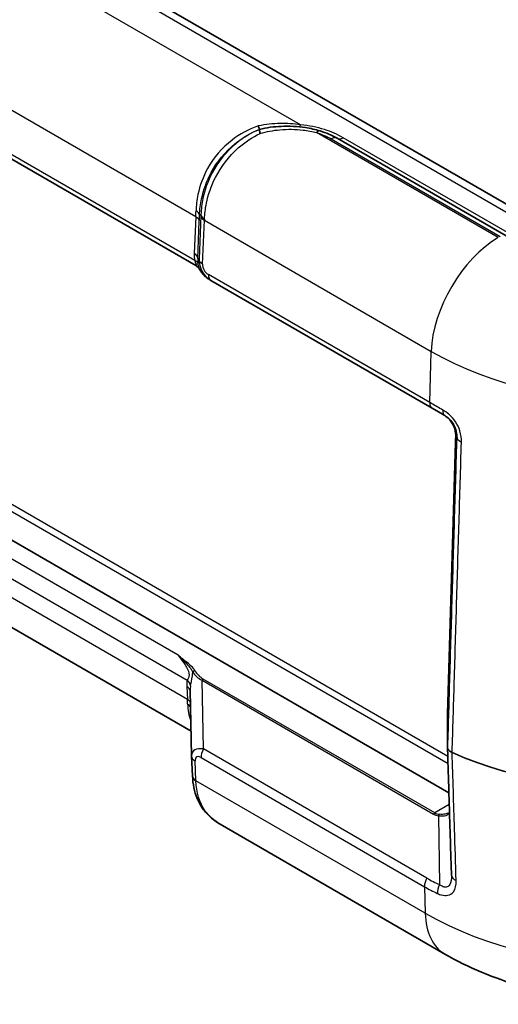
# Model space of a CAD drawing. Units: millimetres. Extents: x 0 to 4406, y 0 to 422.
# Drawn here: x 377 to 397, y 165 to 207 of the extents above; entities that cross this region are included whole.
import ezdxf

# ---------------------------------------------------------------- set-up
doc = ezdxf.new("R2010")
doc.units = ezdxf.units.MM
doc.header["$LTSCALE"] = 1.5
doc.layers.add('Visible (ISO)', color=7, linetype='Continuous', lineweight=35)
doc.layers.add('Visible Narrow (ISO)', color=7, linetype='Continuous', lineweight=25)

msp = doc.modelspace()

# ---------------------------------------------------------------- linework, layer by layer
at = {"layer": 'Visible (ISO)'}
for p, q in [((399.9225, 197.6187), (365.2743, 217.6228)), ((384.1612, 196.5741), (372.1775, 203.4929)), ((397.238, 197.8214), (390.1169, 201.9328)), ((384.7409, 195.9858), (384.802, 195.9505)), ((384.802, 195.9505), (394.1196, 190.571)), ((362.5222, 193.0437), (394.8248, 174.3938)), ((394.6555, 190.2616), (394.1196, 190.571)), ((394.7658, 177.7152), (395.1053, 189.136)), ((383.9655, 176.9847), (372.6521, 183.5165)), ((383.9873, 175.9496), (383.9294, 178.69)), ((394.7657, 177.7102), (394.7657, 176.3162)), ((383.988, 175.9283), (384.0236, 175.1052)), ((384.0236, 175.1052), (384.0241, 175.0935)), ((394.6551, 167.6041), (385.1843, 173.072))]:
    msp.add_line(p, q, dxfattribs=at)
for centre, major_axis, ratio, start_param, end_param in [((394.9404, 177.7195), (-0.1443, -0.1042), 0.9441567, 5.6553097, 5.6845128), ((395.1325, 176.3175), (-0.3667, -0.0068), 0.9044844, 6.2665144, 6.2943541), ((385.0765, 175.9814), (-1.0853, -0.0998), 0.9411153, 6.2168101, 6.2376083), ((394.5385, 171.523), (-0.3205, 0.8322), 0.2744756, 3.7823993, 3.8063642)]:
    msp.add_ellipse(centre, major_axis=major_axis, ratio=ratio, start_param=start_param, end_param=end_param, dxfattribs=at)
for points, knots in [([(386.7971, 202.4534), (386.7972, 202.453), (386.7974, 202.4526), (386.8052, 202.4288), (386.8122, 202.4078), (386.8245, 202.3713), (386.8298, 202.3559), (386.8422, 202.3201), (386.8468, 202.3081), (386.8475, 202.3082)], [-0.000188303, -0.000188303, -0.000188303, -0.000188303, 0, 0, 0.010319591, 0.010319591, 0.020610133, 0.020610133, 0.040234392, 0.040234392, 0.040234392, 0.040234392]), ([(386.8473, 202.3081), (386.8432, 202.3064), (386.8431, 202.2926), (386.8492, 202.253), (386.8528, 202.2347), (386.8624, 202.1916), (386.8685, 202.1669), (386.8758, 202.139), (386.8759, 202.1385), (386.876, 202.138)], [0, 0, 0, 0, 0.019564544, 0.019564544, 0.030957578, 0.030957578, 0.042320717, 0.042320717, 0.042519382, 0.042519382, 0.042519382, 0.042519382]), ([(389.3985, 202.239), (389.1995, 202.2998), (388.9928, 202.3464), (388.4466, 202.4322), (388.1018, 202.4504), (387.4536, 202.4206), (387.1495, 202.3804), (386.8475, 202.3082)], [1.35961923, 1.35961923, 1.35961923, 1.35961923, 1.41893629, 1.41893629, 1.51384358, 1.51384358, 1.59746012, 1.59746012, 1.59746012, 1.59746012]), ([(390.1169, 201.9328), (390.0073, 201.996), (389.8919, 202.0529), (389.6518, 202.1548), (389.527, 202.1998), (389.3985, 202.239)], [-0.07657196, -0.07657196, -0.07657196, -0.07657196, -0.03828598, -0.03828598, 0, 0, 0, 0]), ([(384.2866, 196.4712), (384.2838, 196.4744), (384.2806, 196.478), (384.273, 196.4862), (384.2686, 196.4908), (384.2579, 196.5014), (384.2516, 196.5075), (384.2356, 196.5218), (384.2259, 196.53), (384.2001, 196.5495), (384.1841, 196.5609), (384.1612, 196.5741)], [0.2113426689, 0.2113426689, 0.2113426689, 0.2113426689, 0.2119058995, 0.2119058995, 0.21246913, 0.21246913, 0.2130323606, 0.2130323606, 0.2135955911, 0.2135955911, 0.2141588217, 0.2141588217, 0.2141588217, 0.2141588217]), ([(384.2866, 196.4712), (384.2919, 196.4652), (384.2969, 196.4593), (384.3067, 196.4474), (384.3114, 196.4415), (384.3203, 196.4297), (384.3246, 196.4239), (384.3326, 196.4124), (384.3364, 196.4066), (384.3435, 196.3953), (384.3468, 196.3897), (384.3499, 196.3842)], [0.111119886, 0.111119886, 0.111119886, 0.111119886, 0.115040905, 0.115040905, 0.118961924, 0.118961924, 0.122882943, 0.122882943, 0.126803963, 0.126803963, 0.130724982, 0.130724982, 0.130724982, 0.130724982]), ([(384.3499, 196.3842), (384.3682, 196.3512), (384.3883, 196.3192), (384.4318, 196.2575), (384.4552, 196.2278), (384.5051, 196.1712), (384.5315, 196.1443), (384.5871, 196.0935), (384.6162, 196.0696), (384.6769, 196.0251), (384.7084, 196.0046), (384.7409, 195.9858)], [-1.0927564, -1.0927564, -1.0927564, -1.0927564, -0.9816842, -0.9816842, -0.87061199, -0.87061199, -0.75953978, -0.75953978, -0.64846757, -0.64846757, -0.53739536, -0.53739536, -0.53739536, -0.53739536]), ([(394.6121, 190.2867), (394.6721, 190.252), (394.7294, 190.2106), (394.8349, 190.1157), (394.8831, 190.0622), (394.9671, 189.9456), (395.0029, 189.8824), (395.0599, 189.7503), (395.0811, 189.6813), (395.1081, 189.5414), (395.1139, 189.4705), (395.1123, 189.4005)], [0, 0, 0, 0, 0.02377868, 0.02377868, 0.04755736, 0.04755736, 0.07133605, 0.07133605, 0.09511473, 0.09511473, 0.11889341, 0.11889341, 0.11889341, 0.11889341]), ([(395.1053, 189.136), (395.1058, 189.1518), (395.1062, 189.168), (395.1072, 189.2012), (395.1076, 189.2181), (395.1086, 189.2528), (395.109, 189.2705), (395.11, 189.3065), (395.1104, 189.3249), (395.1113, 189.3623), (395.1118, 189.3813), (395.1123, 189.4005)], [0.03490659, 0.03490659, 0.03490659, 0.03490659, 0.0869116, 0.0869116, 0.13891661, 0.13891661, 0.19092162, 0.19092162, 0.24292663, 0.24292663, 0.29493164, 0.29493164, 0.29493164, 0.29493164]), ([(394.9317, 170.9223), (394.9206, 171.2813), (394.9096, 171.6402), (394.8875, 172.3582), (394.8764, 172.7172), (394.8543, 173.4351), (394.8433, 173.7941), (394.8212, 174.5121), (394.8101, 174.8711), (394.788, 175.589), (394.7769, 175.948), (394.7659, 176.307)], [0, 0, 0, 0, 0.13436404, 0.13436404, 0.26872808, 0.26872808, 0.40309212, 0.40309212, 0.53745617, 0.53745617, 0.67182021, 0.67182021, 0.67182021, 0.67182021]), ([(385.1843, 173.072), (385.0408, 173.1549), (384.9062, 173.2505), (384.6618, 173.4674), (384.5521, 173.5888), (384.3637, 173.8528), (384.2851, 173.9953), (384.1605, 174.2934), (384.1142, 174.4489), (384.0499, 174.7668), (384.0317, 174.9292), (384.0241, 175.0935)], [0.21251482, 0.21251482, 0.21251482, 0.21251482, 0.26545484, 0.26545484, 0.31839486, 0.31839486, 0.37133488, 0.37133488, 0.4242749, 0.4242749, 0.47721492, 0.47721492, 0.47721492, 0.47721492]), ([(394.8019, 173.5384), (394.8151, 173.5461), (394.8264, 173.5542), (394.8411, 173.5672), (394.8458, 173.5717), (394.85, 173.5763)], [0.060236703, 0.060236703, 0.060236703, 0.060236703, 0.071626453, 0.071626453, 0.077590308, 0.077590308, 0.077590308, 0.077590308]), ([(411.6348, 167.6041), (410.641, 167.0303), (409.5658, 166.5874), (407.3152, 165.9253), (406.139, 165.7072), (403.7508, 165.4888), (402.539, 165.4888), (400.1508, 165.7072), (398.9746, 165.9253), (396.724, 166.5874), (395.6488, 167.0303), (394.6551, 167.6041)], [3.1415927, 3.1415927, 3.1415927, 3.1415927, 3.4557519, 3.4557519, 3.7699112, 3.7699112, 4.0840704, 4.0840704, 4.3982297, 4.3982297, 4.712389, 4.712389, 4.712389, 4.712389])]:
    msp.add_open_spline(points, degree=3, knots=knots, dxfattribs=at)
msp.add_open_spline([(386.8475, 202.3082), (386.8475, 202.3082), (386.8475, 202.3082), (386.8473, 202.3081)], degree=3, dxfattribs=at)
at = {"layer": 'Visible Narrow (ISO)'}
for p, q in [((364.7743, 217.5733), (399.4225, 197.5692)), ((388.5772, 202.5019), (373.3181, 211.3117)), ((372.078, 205.6117), (384.1639, 198.6339)), ((384.1166, 196.7835), (372.0155, 203.7701)), ((396.9069, 197.7497), (389.2524, 202.1691)), ((389.8669, 201.908), (396.988, 197.7966)), ((398.6817, 197.157), (390.3669, 201.9575)), ((384.1639, 198.6339), (384.0982, 197.0826)), ((384.3801, 198.6856), (384.3021, 196.8453)), ((384.4485, 196.6413), (384.5264, 198.4816)), ((384.5264, 198.4816), (394.0802, 192.9657)), ((384.2445, 196.8786), (384.3102, 198.4299)), ((384.3021, 196.8453), (384.2445, 196.8786)), ((394.0163, 190.8143), (384.6986, 196.1938)), ((365.0419, 192.7936), (394.787, 175.6202)), ((394.7777, 175.9234), (365.3436, 192.9172)), ((394.0163, 190.8143), (394.0802, 192.9657)), ((395.1123, 189.4002), (395.1538, 189.3762)), ((394.7658, 177.7143), (395.1053, 189.1351)), ((383.4198, 180.1765), (372.9745, 186.2071)), ((371.8853, 186.0054), (383.8024, 179.1251)), ((383.8077, 178.3166), (371.9305, 185.1739)), ((384.4266, 179.1246), (394.1799, 173.4936)), ((384.4877, 176.2324), (384.4266, 179.1246)), ((394.2299, 173.5464), (384.4766, 179.1774)), ((383.7839, 178.8668), (383.8077, 178.3166)), ((394.7658, 176.3203), (394.7658, 177.7143)), ((393.8974, 170.7998), (384.4877, 176.2324)), ((384.1698, 174.9085), (384.1342, 175.7316)), ((384.3843, 175.8699), (393.794, 170.4372)), ((393.8283, 169.3222), (384.1702, 174.8983)), ((394.84, 173.8987), (394.2299, 173.5464)), ((394.3898, 173.4251), (394.4333, 170.5241)), ((393.794, 170.4372), (393.8283, 169.3222))]:
    msp.add_line(p, q, dxfattribs=at)
for centre, major_axis, ratio, start_param, end_param in [((388.5772, 202.9101), (-0.0515, -0.4973), 0.1442647, 0, 0.6229748), ((389.2524, 201.7608), (0.1461, 0.4782), 0.381834, 0, 0.674724), ((389.8669, 201.4997), (0.25, 0.433), 0.5773503, 0, 0.7853982), ((390.3669, 202.3658), (-0.25, -0.433), 0.5773503, 0, 0.7853982), ((383.805, 201.9911), (0.1556, -4.7036), 0.0753082, 0.7734726, 0.8446358), ((383.8105, 198.4442), (0.4996, -0.0211), 0.5651364, 0.0244258, 0.8093194), ((383.8217, 198.7169), (0.4996, -0.0198), 0.4794369, 0.0229621, 0.8093603), ((384.3047, 201.9769), (0.1098, 5.1324), 0.0219091, 3.949866, 4.0210291), ((384.3758, 201.4444), (-0.0854, -3.9919), 0.0219091, 0.8082733, 0.8225647), ((384.8798, 198.6714), (-0.4996, 0.0211), 0.5651364, 0.0244258, 0.8093194), ((384.8815, 198.7129), (-0.4996, 0.0209), 0.5483438, 0.024097, 0.8088862), ((384.8755, 201.4301), (0.3333, 4.4256), 0.0383579, 2.2885444, 2.3028359), ((396.9069, 194.4838), (2, 3.4641), 0.5773503, 0.7853982, 2.3212879), ((385.6331, 197.0191), (1.5357, -0.0393), 0.9693278, 3.125379, 3.3269161), ((383.7448, 196.8928), (0.4996, -0.0211), 0.5651364, 0.0244258, 0.8093194), ((385.2798, 196.8294), (-1.0359, 0.0311), 0.9544678, 6.2648936, 6.4664307), ((385.3135, 196.8099), (1.0118, -0.019), 0.9845476, 3.1251128, 4.2009249), ((384.8018, 196.8311), (-0.4996, 0.0211), 0.5651364, 0.0244258, 0.8093194), ((383.7633, 196.5937), (0.4932, 0.0824), 0.3965205, 0.0191337, 0.7082024), ((384.9601, 196.6202), (-0.5119, 0.0131), 0.9693278, 6.2669716, 7.3427837), ((384.4373, 196.4327), (-0.0874, -0.0485), 0.7775185, 6.2639864, 6.2831853), ((385.2186, 196.8647), (-0.5196, 0.8806), 0.9709147, 1.5422897, 2.0976508), ((385.052, 196.3835), (-0.25, -0.433), 0.5773503, 5.4628806, 6.2831853), ((403.1449, 198.1992), (12.8194, 0), 0.5773503, 3.9269908, 5.4977871), ((394.3696, 191.004), (-0.25, -0.433), 0.5773503, 5.4628806, 6.2831853), ((394.9055, 190.6946), (-0.25, -0.433), 0.5093216, 5.4611777, 6.2831853), ((395.1053, 190.0332), (0.0194, 1.2813), 0.014856, 3.9358699, 4.1958949), ((395.2122, 189.3982), (-0.1, 0.0024), 0.2319666, 0, 0.0146522), ((395.6536, 189.3662), (-0.4998, 0.0149), 0.5564952, 0.0171543, 0.9419987), ((395.2052, 189.133), (-0.1, 0.003), 0.5568493, 0, 0.0171592), ((384.1231, 179.4561), (-0.0874, -0.0485), 0.7775185, 4.3048278, 5.487262), ((384.9044, 179.888), (0.9973, -0.0916), 0.8781009, 3.7396549, 4.295016), ((384.9044, 179.9697), (-0.4697, 0.794), 0.9677484, 1.5426109, 2.097972), ((385.3188, 177.2134), (-1.3643, 2.1586), 0.3271561, 0.3171272, 0.5186643), ((383.449, 178.9069), (0.4879, -0.1092), 0.7215283, 0.2453407, 0.9344093), ((384.4766, 179.0958), (-0.05, -0.0866), 0.5773503, 3.9269908, 4.712389), ((383.4306, 178.6486), (0.4995, 0.0216), 0.5887402, 0.019626, 0.7599637), ((384.9655, 176.9951), (-0.9063, 2.0946), 0.2400086, 0.3518686, 0.5319449), ((383.4543, 178.0984), (0.4995, 0.0216), 0.5887402, 0.2103373, 0.7599637), ((383.4488, 181.9018), (0.3636, -4.8279), 0.027365, 0.6712736, 0.7318214), ((383.4638, 177.8854), (0.4995, 0.023), 0.6556952, 0.2482923, 0.7591628), ((394.9657, 177.7679), (0.1823, 0.1197), 0.6863759, 2.6934264, 2.7181141), ((394.8658, 177.7122), (-0.1, 0.003), 0.5568493, 0, 0.0171592), ((403.1449, 182.2918), (-13.4998, 0), 0.5773503, 0.9196497, 2.3561945), ((403.1449, 182.2804), (13.4998, 0), 0.5773503, 4.0612424, 5.4977871), ((384.9992, 175.3987), (-0.9581, 0.7352), 0.4429556, 5.5699828, 6.624334), ((384.7377, 176.0881), (0.25, 0.433), 0.5773503, 1.5707963, 2.3911011), ((394.9657, 176.3162), (-0.2, 0), 0.8164966, 6.2584976, 6.2831853), ((395.0839, 176.1785), (0.0805, 0.1831), 0.4948776, 2.2625981, 2.3324113), ((384.4876, 175.9499), (-0.4995, -0.0216), 0.5887402, 0, 0.7599637), ((384.6459, 175.1805), (-0.4548, 0.7195), 0.3271561, 5.7260375, 6.8018497), ((384.5231, 175.1268), (-0.4995, -0.0216), 0.5887402, 0, 0.7599637), ((384.5236, 175.1166), (-0.4995, -0.023), 0.5867215, 0, 0.7582441), ((387.7542, 170.983), (-3.183, 5.1165), 0.3234467, 0.5208986, 0.5238613), ((394.2299, 173.4647), (-0.05, -0.0866), 0.5773503, 3.9269908, 4.712389), ((394.9577, 174.8408), (-0.7778, -1.3472), 0.5773503, 0, 0.242969), ((395.0077, 174.8119), (-0.7929, -1.2564), 0.5492626, 0.0216315, 0.2646005), ((394.4398, 173.3962), (-0.0118, -0.0993), 0.5448459, 3.6682541, 4.4826091), ((394.1474, 170.6554), (0.25, 0.433), 0.5773503, 1.5707963, 2.3911011), ((403.2205, 186.9479), (-9.3231, -16.1481), 0.5769981, 0, 0.0559831), ((395.4314, 170.9377), (-0.4998, -0.0154), 0.5974748, 0, 0.9038187), ((394.6833, 170.3797), (0.207, 0.4552), 0.5755433, 1.5149541, 2.3368808), ((403.1449, 174.7011), (-13.1756, 0), 0.5773503, 0.7853982, 2.3561945), ((396.6551, 171.0682), (-2, -3.4641), 0.5773503, 5.5326937, 6.2831853)]:
    msp.add_ellipse(centre, major_axis=major_axis, ratio=ratio, start_param=start_param, end_param=end_param, dxfattribs=at)
for points, knots in [([(386.7971, 202.4534), (386.7864, 202.4497), (386.7758, 202.4459), (386.7652, 202.4421), (386.3766, 202.302), (386.0131, 202.1032), (385.2651, 201.5281), (384.9134, 201.1147), (384.4681, 200.3099), (384.3334, 199.9364), (384.2073, 199.3326), (384.1808, 199.1012), (384.1732, 198.8767)], [-0.54252927, -0.54252927, -0.54252927, -0.54252927, -0.53881968, -0.53881968, -0.53881968, -0.40309316, -0.40309316, -0.22394065, -0.22394065, -0.08613102, -0.08613102, 0, 0, 0, 0]), ([(384.3214, 198.7027), (384.3305, 198.9266), (384.3584, 199.1575), (384.4864, 199.7608), (384.6206, 200.1349), (385.0586, 200.9444), (385.4017, 201.363), (386.1252, 201.9522), (386.4753, 202.1586), (386.8473, 202.3081)], [0, 0, 0, 0, 0.08613102, 0.08613102, 0.22394065, 0.22394065, 0.40309316, 0.40309316, 0.53879789, 0.53879789, 0.53879789, 0.53879789]), ([(386.8473, 202.3081), (386.4849, 202.1555), (386.145, 201.9487), (385.4323, 201.357), (385.0939, 200.9342), (384.6667, 200.1263), (384.5379, 199.756), (384.4163, 199.166), (384.3904, 198.9419), (384.3818, 198.7271)], [-0.41923036, -0.41923036, -0.41923036, -0.41923036, -0.31598297, -0.31598297, -0.17554609, -0.17554609, -0.06751773, -0.06751773, 0, 0, 0, 0]), ([(388.5772, 202.5019), (388.2939, 202.5405), (388.0078, 202.5573), (387.4107, 202.5468), (387.0995, 202.5149), (386.7971, 202.4534)], [2.10699869, 2.10699869, 2.10699869, 2.10699869, 2.1974665, 2.1974665, 2.29720472, 2.29720472, 2.29720472, 2.29720472]), ([(386.876, 202.138), (387.1496, 202.2151), (387.4277, 202.2647), (388.0357, 202.3211), (388.3661, 202.3173), (388.8798, 202.256), (389.0718, 202.219), (389.2524, 202.1691)], [-1.59329113, -1.59329113, -1.59329113, -1.59329113, -1.51384358, -1.51384358, -1.41893629, -1.41893629, -1.35961923, -1.35961923, -1.35961923, -1.35961923]), ([(390.3669, 201.9575), (390.1354, 202.0912), (389.8713, 202.2061), (389.2702, 202.3956), (388.929, 202.4654), (388.5772, 202.5019)], [-0.20544353, -0.20544353, -0.20544353, -0.20544353, -0.10722568, -0.10722568, 0, 0, 0, 0]), ([(384.5284, 198.5291), (384.5373, 198.744), (384.5636, 198.9682), (384.6848, 199.5592), (384.8121, 199.9307), (385.2299, 200.7447), (385.5586, 201.1734), (386.2338, 201.7702), (386.5456, 201.9781), (386.876, 202.138)], [0, 0, 0, 0, 0.06751773, 0.06751773, 0.17554609, 0.17554609, 0.31598297, 0.31598297, 0.41515432, 0.41515432, 0.41515432, 0.41515432]), ([(389.2524, 202.1691), (389.3653, 202.1346), (389.4737, 202.0954), (389.6794, 202.0082), (389.7766, 201.9601), (389.8669, 201.908)], [0, 0, 0, 0, 0.03828598, 0.03828598, 0.07657196, 0.07657196, 0.07657196, 0.07657196]), ([(384.3214, 198.7027), (384.332, 198.7069), (384.3427, 198.7111), (384.3533, 198.7155), (384.3628, 198.7193), (384.3723, 198.7232), (384.3818, 198.7271)], [-0.85136786, -0.85136786, -0.85136786, -0.85136786, -0.69472787, -0.69472787, -0.69472787, -0.5550086, -0.5550086, -0.5550086, -0.5550086]), ([(384.1166, 196.7835), (384.1296, 196.7434), (384.1443, 196.7057), (384.1849, 196.6071), (384.2045, 196.5637), (384.1805, 196.5643), (384.1721, 196.5678), (384.1615, 196.5738)], [-0.299976447, -0.299976447, -0.299976447, -0.299976447, -0.276119969, -0.276119969, -0.228703173, -0.228703173, -0.214158822, -0.214158822, -0.214158822, -0.214158822]), ([(384.3492, 196.3855), (384.349, 196.386), (384.3487, 196.3867), (384.3411, 196.405), (384.3116, 196.4649), (384.2746, 196.5865), (384.2636, 196.6319), (384.2558, 196.6798)], [0.226881886, 0.226881886, 0.226881886, 0.226881886, 0.228703173, 0.228703173, 0.276119969, 0.276119969, 0.299976447, 0.299976447, 0.299976447, 0.299976447]), ([(394.5738, 190.4931), (394.4072, 190.5889), (394.2443, 190.6827), (394.0622, 190.7877), (394.0392, 190.801), (394.0163, 190.8143)], [-0.057362542, -0.057362542, -0.057362542, -0.057362542, -0.007276222, -0.007276222, 0, 0, 0, 0]), ([(395.353, 189.15), (395.3574, 189.2977), (395.3388, 189.4565), (395.2074, 189.8766), (395.0317, 190.1392), (394.7398, 190.388), (394.6567, 190.4454), (394.5738, 190.4931)], [0, 0, 0, 0, 0.05338896, 0.05338896, 0.1388113, 0.1388113, 0.1708772, 0.1708772, 0.1708772, 0.1708772]), ([(395.1123, 189.4002), (395.1139, 189.47), (395.1082, 189.5406), (395.0709, 189.7349), (395.0222, 189.8564), (394.8988, 190.0466), (394.8329, 190.1209), (394.7128, 190.2225), (394.6634, 190.257), (394.6121, 190.2867)], [-0.11889341, -0.11889341, -0.11889341, -0.11889341, -0.09521472, -0.09521472, -0.05289706, -0.05289706, -0.02034502, -0.02034502, 0, 0, 0, 0]), ([(394.6555, 190.2616), (394.7089, 190.2308), (394.7624, 190.1934), (394.95, 190.0309), (395.0625, 189.8579), (395.1457, 189.5799), (395.1572, 189.4745), (395.1538, 189.3762)], [-0.1708772, -0.1708772, -0.1708772, -0.1708772, -0.1388113, -0.1388113, -0.05338896, -0.05338896, 0, 0, 0, 0]), ([(395.1538, 189.3762), (395.1204, 188.2529), (395.087, 187.1296), (395.0202, 184.8829), (394.9869, 183.7596), (394.9535, 182.6363), (394.9201, 181.513), (394.8867, 180.3897), (394.8242, 178.2843), (394.795, 177.3023), (394.7658, 176.3203)], [-1.6231442, -1.6231442, -1.6231442, -1.6231442, -1.2173581, -1.2173581, -0.8115721, -0.8115721, -0.8115721, -0.405786, -0.405786, -0.051036, -0.051036, -0.051036, -0.051036]), ([(394.9627, 176.0924), (394.9921, 177.0752), (395.0215, 178.058), (395.0844, 180.1641), (395.118, 181.2873), (395.1515, 182.4105), (395.1851, 183.5338), (395.2187, 184.657), (395.2858, 186.9035), (395.3194, 188.0267), (395.353, 189.15)], [0.0507294, 0.0507294, 0.0507294, 0.0507294, 0.405786, 0.405786, 0.8115721, 0.8115721, 0.8115721, 1.2173581, 1.2173581, 1.6231442, 1.6231442, 1.6231442, 1.6231442]), ([(384.1231, 179.5377), (384.097, 179.5847), (384.0604, 179.6298), (383.9537, 179.7421), (383.8769, 179.8077), (383.7376, 179.923), (383.675, 179.973), (383.548, 180.074), (383.4835, 180.1251), (383.4198, 180.1765)], [0, 0, 0, 0, 0.02562031, 0.02562031, 0.0666128, 0.0666128, 0.09865928, 0.09865928, 0.13149073, 0.13149073, 0.13149073, 0.13149073]), ([(383.4198, 180.1765), (383.4755, 180.1218), (383.5325, 180.0664), (383.6452, 179.9551), (383.7009, 179.8993), (383.8245, 179.7694), (383.8922, 179.6941), (383.9835, 179.5684), (384.0138, 179.5192), (384.0349, 179.4707)], [-0.13149073, -0.13149073, -0.13149073, -0.13149073, -0.09865928, -0.09865928, -0.0666128, -0.0666128, -0.02562031, -0.02562031, 0, 0, 0, 0]), ([(383.4198, 180.1765), (383.4929, 180.0813), (383.574, 179.9754), (383.6526, 179.8625), (383.6951, 179.8014), (383.737, 179.738), (383.8342, 179.5674), (383.8817, 179.4514), (383.8776, 179.2517), (383.833, 179.1792), (383.8024, 179.1251)], [0.08244271, 0.08244271, 0.08244271, 0.08244271, 0.14626797, 0.14626797, 0.14626797, 0.18081888, 0.18081888, 0.23610034, 0.23610034, 0.29253593, 0.29253593, 0.29253593, 0.29253593]), ([(383.9415, 178.8865), (383.96, 178.9937), (384.0001, 179.1365), (384.0284, 179.3636), (384.0328, 179.4173), (384.0349, 179.4707)], [-0.29253593, -0.29253593, -0.29253593, -0.29253593, -0.236100342, -0.236100342, -0.219441782, -0.219441782, -0.219441782, -0.219441782]), ([(394.9627, 176.0924), (394.9276, 176.1079), (394.8961, 176.1261), (394.8494, 176.1611), (394.8322, 176.1769), (394.8178, 176.1936), (394.8008, 176.2133), (394.7877, 176.234), (394.7702, 176.2766), (394.7658, 176.2985), (394.7658, 176.3203)], [0, 0, 0, 0, 0.007947564, 0.007947564, 0.013789949, 0.013789949, 0.013789949, 0.020684923, 0.020684923, 0.027579898, 0.027579898, 0.027579898, 0.027579898]), ([(394.7659, 176.307), (394.7665, 176.2863), (394.7709, 176.2657), (394.7877, 176.2239), (394.8008, 176.2027), (394.8178, 176.1828), (394.8322, 176.1658), (394.8494, 176.1498), (394.8961, 176.1146), (394.9276, 176.0964), (394.9627, 176.081)], [-0.02704652, -0.02704652, -0.02704652, -0.02704652, -0.020684923, -0.020684923, -0.013789949, -0.013789949, -0.013789949, -0.007947564, -0.007947564, 0, 0, 0, 0]), ([(395.1295, 170.6935), (395.1072, 171.4152), (395.0848, 172.1369), (395.0292, 173.9327), (394.996, 175.0069), (394.9627, 176.081)], [0, 0, 0, 0, 0.2700966, 0.2700966, 0.67211357, 0.67211357, 0.67211357, 0.67211357]), ([(385.1846, 173.0723), (384.9331, 173.2179), (384.7233, 173.4021), (384.3156, 173.9686), (384.1922, 174.4017), (384.1702, 174.8983)], [0.21251482, 0.21251482, 0.21251482, 0.21251482, 0.31588297, 0.31588297, 0.47721492, 0.47721492, 0.47721492, 0.47721492]), ([(394.3898, 173.4251), (394.4802, 173.4114), (394.5642, 173.4106), (394.7347, 173.4404), (394.8094, 173.4837), (394.8509, 173.5466)], [0, 0, 0, 0, 0.035779304, 0.035779304, 0.08493668, 0.08493668, 0.08493668, 0.08493668]), ([(394.8017, 173.5386), (394.7657, 173.5178), (394.7224, 173.5021), (394.6003, 173.4778), (394.5149, 173.4756), (394.4228, 173.4853)], [-0.060236703, -0.060236703, -0.060236703, -0.060236703, -0.035779304, -0.035779304, 0, 0, 0, 0]), ([(394.932, 170.9085), (394.9343, 170.7557), (394.9136, 170.6183), (394.8231, 170.4628), (394.7697, 170.4232), (394.6554, 170.411), (394.5997, 170.4245), (394.5064, 170.4715), (394.4698, 170.4955), (394.4333, 170.5241)], [-0.16818703, -0.16818703, -0.16818703, -0.16818703, -0.10282842, -0.10282842, -0.0571269, -0.0571269, -0.02197189, -0.02197189, 0, 0, 0, 0]), ([(393.794, 170.4372), (393.9705, 170.3353), (394.1518, 170.2416), (394.3421, 170.1541), (394.3466, 170.152), (394.351, 170.15)], [0, 0, 0, 0, 0.054672278, 0.054672278, 0.055983122, 0.055983122, 0.055983122, 0.055983122]), ([(394.351, 170.15), (394.4077, 170.1241), (394.4644, 170.1034), (394.6094, 170.0662), (394.6961, 170.0603), (394.874, 170.0935), (394.9575, 170.1472), (395.1028, 170.3433), (395.1351, 170.5117), (395.1295, 170.6935)], [0, 0, 0, 0, 0.02197189, 0.02197189, 0.0571269, 0.0571269, 0.10282842, 0.10282842, 0.170902, 0.170902, 0.170902, 0.170902])]:
    msp.add_open_spline(points, degree=3, knots=knots, dxfattribs=at)
for points in [[(384.3492, 196.3855), (384.3331, 196.4143), (384.3116, 196.4428), (384.2867, 196.4713)], [(383.8158, 178.1275), (383.8263, 177.8693), (383.871, 177.6308), (383.9564, 177.4152)]]:
    msp.add_open_spline(points, degree=3, dxfattribs=at)

doc.saveas('drawing.dxf')
